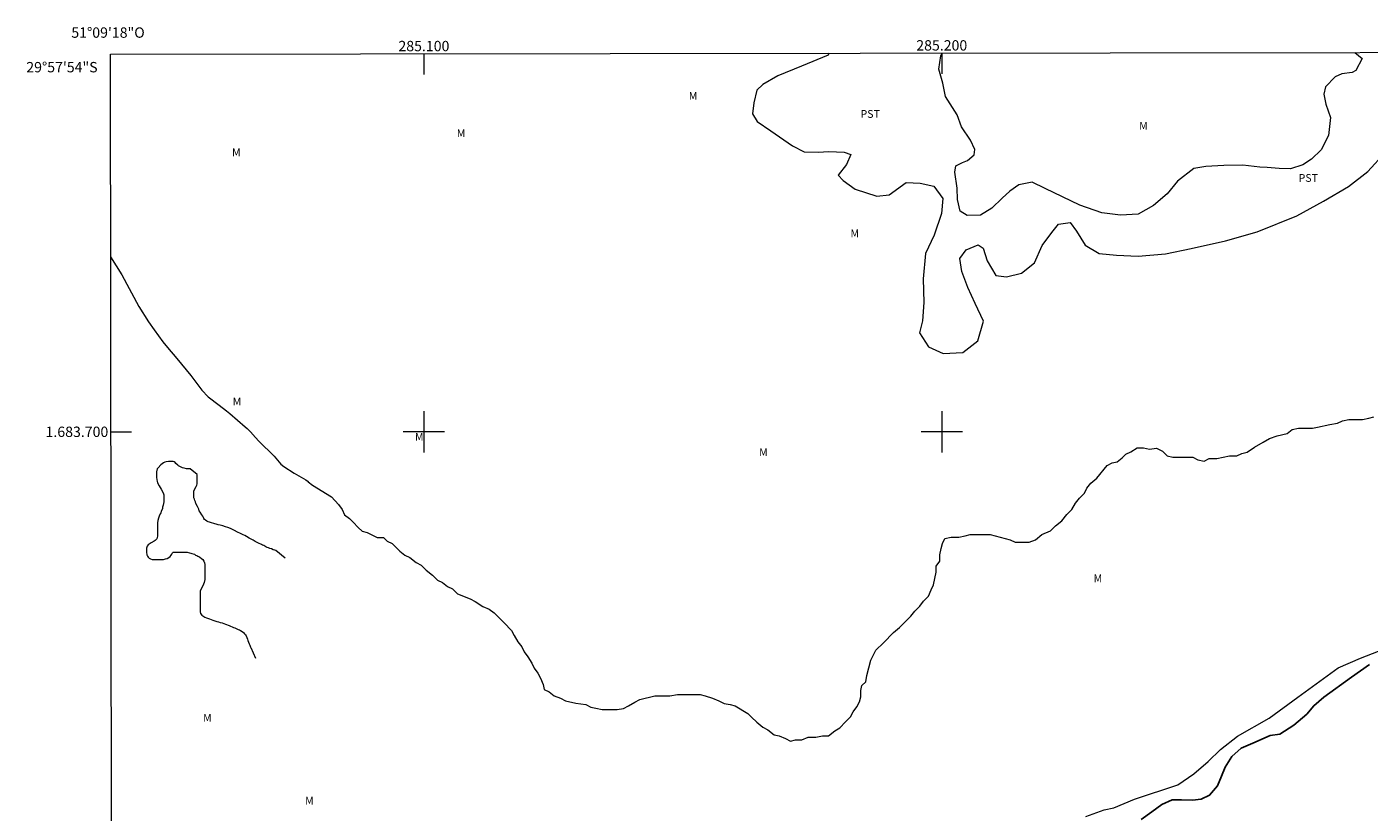
# Model space of a CAD drawing. Units: metres. Extents: x 285023 to 285539, y 1683214 to 1683778.
# Drawn here: x 285023 to 285283, y 1683627 to 1683778 of the extents above; entities that cross this region are included whole.
import ezdxf
from ezdxf.enums import TextEntityAlignment as Align

# ---------------------------------------------------------------- set-up
doc = ezdxf.new("R2010")
doc.units = ezdxf.units.M
doc.header["$MEASUREMENT"] = 0
for name, color, linetype, lineweight in [('Articulacao', 7, 'Continuous', 18), ('Malha_Coordenadas', 7, 'Continuous', 15), ('Rio_Perene', 5, 'Continuous', 25)]:
    doc.layers.add(name, color=color, linetype=linetype, lineweight=lineweight)
for name, color, linetype, lineweight, true_color in [('Curvas_Intermediarias', 7, 'Continuous', 9, 0x783c14), ('Topon_Cultura', 7, 'Continuous', 9, 0x00ff33), ('Topon_Vegetacao', 7, 'Continuous', 9, 0x00ff33), ('Vegetacao', 7, 'Orla8', 9, 0x00ff33)]:
    doc.layers.add(name, color=color, linetype=linetype, lineweight=lineweight, true_color=true_color)
doc.styles.add('Arial', font='arial.ttf', dxfattribs={"height": 1.5})
doc.styles.get("Standard").update_dxf_attribs({"font": 'arial.ttf'})
doc.linetypes.add('Orla8', pattern='A,6,-0.5,["V",Standard,S=1,R=0,X=-0.5,Y=-1],-0.5,6,-0.5,["V",Standard,S=1,R=0,X=-0.5,Y=-1],-0.5', length=14)

msp = doc.modelspace()

# ---------------------------------------------------------------- linework, layer by layer
at = {"layer": 'Articulacao', "flags": 128}
msp.add_lwpolyline([(285039.45, 1683772.9), (285522.05, 1683773.54), (285522.77, 1683219.29), (285040.2, 1683218.64), (285039.45, 1683772.9)], close=True, dxfattribs=at)
at = {"layer": 'Curvas_Intermediarias', "flags": 128}
for points, elevation in [([(285039.5, 1683733.78), (285041.67, 1683730.31), (285044.96, 1683724.17), (285046.84, 1683721.24), (285047.93, 1683719.67), (285049.6, 1683717.4), (285050.48, 1683716.3), (285052.3, 1683714.15), (285053.2, 1683713.07), (285054.96, 1683710.86), (285057.14, 1683708.03), (285058.32, 1683706.73), (285060.44, 1683705.14), (285061.85, 1683704.07), (285062.53, 1683703.51), (285065.49, 1683700.96), (285065.84, 1683700.64), (285066.52, 1683699.96), (285067.47, 1683698.89), (285068.14, 1683698.2), (285071.08, 1683695.3), (285072.4, 1683693.74), (285072.94, 1683693.3), (285074.96, 1683692.02), (285077.21, 1683690.71), (285077.64, 1683690.37), (285077.65, 1683690.36), (285078.47, 1683689.72), (285082.14, 1683687.45), (285083.53, 1683685.93), (285084.23, 1683684.98), (285084.66, 1683683.98), (285085.63, 1683683.25), (285086.36, 1683682.52), (285087.33, 1683681.55), (285088.06, 1683680.82), (285089.03, 1683680.58), (285090.97, 1683679.61), (285092.18, 1683679.61), (285092.91, 1683678.88), (285093.88, 1683678.4), (285095.34, 1683676.94), (285096.31, 1683676.21), (285097.28, 1683675.73), (285098.49, 1683674.76), (285099.46, 1683674.27), (285100.43, 1683673.3), (285101.65, 1683672.33), (285102.62, 1683671.36), (285103.59, 1683670.87), (285104.56, 1683670.15), (285105.53, 1683669.66), (285106.5, 1683668.69), (285108.93, 1683667.72), (285109.9, 1683667.23), (285111.35, 1683666.26), (285112.57, 1683665.78), (285113.54, 1683665.05), (285115.48, 1683663.11), (285116.93, 1683661.65), (285117.42, 1683660.68), (285118.15, 1683659.47), (285118.88, 1683658.5), (285119.36, 1683657.53), (285120.09, 1683656.56), (285120.82, 1683655.34), (285121.3, 1683654.37), (285122.03, 1683653.4), (285122.52, 1683652.43), (285123, 1683651.22), (285123.24, 1683650.25), (285124.21, 1683649.76), (285125.18, 1683649.03), (285126.4, 1683648.55), (285127.37, 1683648.06), (285129.31, 1683647.58), (285131.25, 1683647.33), (285132.22, 1683646.85), (285133.19, 1683646.61), (285134.41, 1683646.36), (285137.32, 1683646.36), (285138.53, 1683646.6), (285139.5, 1683647.09), (285140.72, 1683647.82), (285141.69, 1683648.3), (285144.6, 1683649.03), (285146.3, 1683649.03), (285147.51, 1683649.03), (285148.97, 1683649.27), (285150.42, 1683649.27), (285151.64, 1683649.27), (285153.34, 1683649.27), (285154.31, 1683649.03), (285155.76, 1683648.55), (285156.98, 1683648.06), (285157.95, 1683647.57), (285159.16, 1683647.33), (285160.13, 1683647.09), (285162.56, 1683645.63), (285163.28, 1683644.91), (285164.26, 1683643.93), (285165.47, 1683642.96), (285166.44, 1683642.48), (285167.65, 1683641.51), (285168.62, 1683641.27), (285169.84, 1683640.78), (285170.81, 1683640.29), (285171.78, 1683640.54), (285172.99, 1683640.54), (285174.21, 1683641.02), (285175.66, 1683641.02), (285176.94, 1683641.29), (285178.11, 1683641.29), (285179.38, 1683642.25), (285180.32, 1683642.87), (285181.44, 1683643.99), (285182.41, 1683644.96), (285182.89, 1683645.93), (285183.62, 1683646.9), (285184.11, 1683647.87), (285184.35, 1683648.84), (285184.35, 1683650.05), (285184.59, 1683651.03), (285185.32, 1683651.75), (285185.56, 1683652.97), (285186.29, 1683655.88), (285187.26, 1683657.82), (285188.72, 1683659.28), (285190.66, 1683661.22), (285191.87, 1683662.19), (285194.06, 1683664.37), (285194.78, 1683665.34), (285195.76, 1683666.31), (285196.48, 1683667.28), (285197.45, 1683668.25), (285197.94, 1683669.47), (285198.43, 1683670.44), (285198.91, 1683672.87), (285198.91, 1683674.08), (285199.64, 1683675.05), (285199.64, 1683676.26), (285199.88, 1683677.48), (285200.12, 1683678.45), (285200.61, 1683679.42), (285201.82, 1683679.66), (285203.28, 1683679.66), (285204.49, 1683679.9), (285205.46, 1683680.15), (285206.68, 1683680.15), (285208.13, 1683680.15), (285209.35, 1683680.15), (285213.23, 1683679.17), (285214.2, 1683678.69), (285215.66, 1683678.69), (285216.87, 1683678.69), (285218.08, 1683679.17), (285219.3, 1683680.15), (285220.99, 1683680.87), (285221.97, 1683681.84), (285223.18, 1683682.81), (285224.15, 1683684.03), (285225.12, 1683685), (285225.85, 1683686.21), (285226.58, 1683687.18), (285227.55, 1683688.15), (285228.03, 1683689.12), (285228.76, 1683690.09), (285229.97, 1683691.07), (285231.92, 1683693.49), (285232.89, 1683693.98), (285233.86, 1683694.22), (285234.83, 1683694.95), (285235.56, 1683695.68), (285236.53, 1683696.16), (285237.74, 1683696.89), (285238.95, 1683696.89), (285240.11, 1683696.65), (285241.45, 1683696.84), (285242.61, 1683696.26), (285243.53, 1683695.33), (285244.63, 1683695.09), (285245.84, 1683695.09), (285247.3, 1683695.09), (285248.51, 1683695.09), (285249.48, 1683694.61), (285250.7, 1683694.36), (285251.67, 1683694.85), (285253.12, 1683694.85), (285255.55, 1683695.33), (285257.01, 1683695.33), (285257.98, 1683695.82), (285258.95, 1683696.06), (285260.4, 1683697.03), (285262.1, 1683698), (285263.32, 1683698.73), (285264.77, 1683699.22), (285266.71, 1683699.7), (285267.68, 1683700.43), (285268.9, 1683700.67), (285270.35, 1683700.67), (285271.57, 1683700.67), (285272.54, 1683700.91), (285274.96, 1683701.4), (285276.42, 1683701.64), (285277.39, 1683702.13), (285278.6, 1683702.37), (285280.06, 1683702.37), (285281.27, 1683702.37), (285282.49, 1683702.61), (285283.46, 1683702.86)], 2), ([(285227.8, 1683625.69), (285231.34, 1683627.03), (285233.25, 1683627.41), (285237.2, 1683629.05), (285245.61, 1683631.85), (285248.68, 1683633.96), (285251.46, 1683636.35), (285253.85, 1683638.64), (285257.11, 1683641.22), (285263.25, 1683644.68), (285268.77, 1683648.74), (285276.57, 1683654.43), (285280.89, 1683656.26), (285288.11, 1683659.14)], 1)]:
    msp.add_lwpolyline(points, dxfattribs=dict(at, elevation=elevation))
at = {"layer": 'Malha_Coordenadas', "flags": 128}
for points in [[(285100, 1683772.98), (285100, 1683768.98)], [(285200, 1683773.11), (285200, 1683769.11)], [(285100, 1683704), (285100, 1683696)], [(285200, 1683704), (285200, 1683696)], [(285039.55, 1683700), (285043.55, 1683700)], [(285104, 1683700), (285096, 1683700)], [(285204, 1683700), (285196, 1683700)]]:
    msp.add_lwpolyline(points, dxfattribs=at)
at = {"layer": 'Rio_Perene', "flags": 128}
msp.add_lwpolyline([(285238.52, 1683625.14), (285240.57, 1683626.59), (285242.53, 1683628.04), (285244.48, 1683628.97), (285246.27, 1683628.97), (285248.4, 1683628.88), (285250.11, 1683629.06), (285251.72, 1683629.82), (285253.26, 1683631.61), (285254.03, 1683633.49), (285254.7, 1683635.27), (285256.05, 1683637.3), (285257.85, 1683638.93), (285260.06, 1683639.86), (285263.42, 1683641.33), (285265.3, 1683641.59), (285268.01, 1683643.37), (285270.48, 1683645.5), (285271.85, 1683647.12), (285273.8, 1683648.73), (285279.14, 1683652.61), (285282.63, 1683655.07)], dxfattribs=at)
at = {"layer": 'Vegetacao', "flags": 128}
for points in [[(285178.22, 1683773.09), (285178.04, 1683772.72), (285172.91, 1683770.6), (285168.37, 1683768.76), (285165.42, 1683767.05), (285164.27, 1683765.99), (285163.73, 1683763.5), (285163.48, 1683761.39), (285164.36, 1683759.89), (285167.01, 1683758.12), (285171.16, 1683755.2), (285173.44, 1683754.05), (285176.11, 1683753.97), (285178.21, 1683754.14), (285181.15, 1683753.96), (285182.46, 1683753.52), (285181.58, 1683751.6), (285180.01, 1683749.57), (285180.97, 1683748.52), (285183.28, 1683746.83), (285187.44, 1683745.5), (285189.82, 1683745.77), (285193.1, 1683748.16), (285195.84, 1683747.98), (285198.5, 1683747.44), (285200.18, 1683745.04), (285199.92, 1683742.13), (285198.51, 1683737.98), (285196.84, 1683734.45), (285196.39, 1683729.54), (285196.57, 1683724.95), (285196.3, 1683721.41), (285195.68, 1683719.11), (285197.44, 1683716.38), (285200.28, 1683715.14), (285204.07, 1683715.32), (285206.97, 1683717.53), (285208.05, 1683721.33), (285206.46, 1683724.78), (285205.05, 1683727.87), (285203.91, 1683730.96), (285203.47, 1683733.43), (285204.71, 1683735.11), (285207.01, 1683736.09), (285208, 1683735.46), (285208.78, 1683732.98), (285210.46, 1683730.16), (285212.49, 1683729.89), (285215.39, 1683730.6), (285217.88, 1683732.64), (285219.39, 1683736), (285221.24, 1683738.48), (285222.56, 1683740.07), (285224.78, 1683740.42), (285226.02, 1683738.74), (285227.68, 1683736.02), (285230.4, 1683734.43), (285233.75, 1683734.09), (285237.9, 1683733.91), (285243.21, 1683734.35), (285248.15, 1683735.41), (285254.78, 1683736.84), (285260.88, 1683738.61), (285268.55, 1683741.69), (285273.74, 1683744.51), (285278.52, 1683747.35), (285282.25, 1683750.28), (285285.71, 1683754), (285289.88, 1683759.3), (285292.54, 1683761.61), (285294.84, 1683763.82), (285300.07, 1683770.41), (285301.87, 1683773.25)], [(285279.76, 1683773.22), (285281.21, 1683772.1), (285279.97, 1683769.76), (285279.27, 1683769.36), (285277.24, 1683769.1), (285276, 1683768.56), (285274.08, 1683766.6), (285273.81, 1683765.18), (285274.16, 1683763.24), (285275.05, 1683760.67), (285274.69, 1683757.21), (285273.27, 1683754.46), (285271.41, 1683752.61), (285269.73, 1683751.56), (285267.34, 1683750.77), (285265.14, 1683750.85), (285262.84, 1683751.03), (285261.43, 1683751.12), (285258.15, 1683751.48), (285254.45, 1683751.39), (285251.01, 1683751.21), (285248.71, 1683750.86), (285245.51, 1683748.37), (285243.55, 1683745.97), (285240.91, 1683743.68), (285237.91, 1683742), (285234.55, 1683741.82), (285230.93, 1683742.27), (285226.68, 1683743.77), (285219.95, 1683746.96), (285217.49, 1683748.2), (285214.91, 1683747.67), (285213.14, 1683746.43), (285211.64, 1683745.1), (285209.69, 1683743.16), (285207.48, 1683741.84), (285204.91, 1683741.75), (285203.58, 1683742.63), (285203.05, 1683744.83), (285202.96, 1683747.04), (285202.52, 1683750.13), (285202.7, 1683751.37), (285204.02, 1683751.99), (285204.99, 1683752.35), (285206.23, 1683753.5), (285206.41, 1683754.48), (285205.53, 1683756.33), (285203.84, 1683758.91), (285202.95, 1683761.22), (285200.74, 1683764.75), (285200.21, 1683767.31), (285199.45, 1683769.99), (285199.85, 1683772.59)], [(285199.85, 1683772.59), (285200.13, 1683773.11)], [(285073.23, 1683675.58), (285073.23, 1683675.58), (285071.43, 1683677.09), (285071.18, 1683677.16), (285070.88, 1683677.24), (285070.57, 1683677.37), (285070.27, 1683677.46), (285070.01, 1683677.59), (285069.76, 1683677.67), (285069.5, 1683677.8), (285069.28, 1683677.89), (285069.07, 1683678.02), (285068.85, 1683678.1), (285068.64, 1683678.23), (285068.04, 1683678.49), (285067.43, 1683678.83), (285067, 1683679.09), (285066.79, 1683679.22), (285066.27, 1683679.48), (285065.71, 1683679.78), (285065.41, 1683679.95), (285065.11, 1683680.08), (285064.55, 1683680.38), (285063.99, 1683680.64), (285063.43, 1683680.94), (285062.92, 1683681.2), (285062.66, 1683681.33), (285062.14, 1683681.5), (285061.67, 1683681.67), (285061.15, 1683681.85), (285060.94, 1683681.89), (285060.68, 1683681.97), (285060.25, 1683682.06), (285059.86, 1683682.19), (285059.65, 1683682.23), (285059.43, 1683682.32), (285059, 1683682.45), (285058.79, 1683682.49), (285058.57, 1683682.58), (285058.36, 1683682.62), (285058.05, 1683682.75), (285057.8, 1683682.92), (285057.62, 1683683.09), (285057.5, 1683683.27), (285057.41, 1683683.48), (285057.28, 1683683.74), (285057.11, 1683683.95), (285056.76, 1683684.47), (285056.59, 1683684.77), (285056.51, 1683685.03), (285056.25, 1683685.59), (285055.95, 1683686.15), (285055.86, 1683686.45), (285055.73, 1683686.71), (285055.69, 1683686.97), (285055.6, 1683687.22), (285055.6, 1683687.7), (285055.6, 1683688.13), (285055.6, 1683688.56), (285055.69, 1683688.86), (285055.99, 1683689.42), (285056.12, 1683689.68), (285056.2, 1683689.93), (285056.2, 1683690.41), (285056.2, 1683690.88), (285056.2, 1683691.35), (285056.2, 1683691.78), (285054.87, 1683692.86), (285054.4, 1683692.86), (285054.18, 1683692.86), (285053.71, 1683692.95), (285053.41, 1683693.03), (285052.89, 1683693.29), (285052.63, 1683693.42), (285052.46, 1683693.55), (285052.12, 1683693.89), (285051.95, 1683694.06), (285051.77, 1683694.19), (285051.56, 1683694.28), (285051.13, 1683694.28), (285050.7, 1683694.28), (285050.22, 1683694.19), (285049.97, 1683694.11), (285049.71, 1683693.98), (285049.45, 1683693.81), (285049.19, 1683693.59), (285048.68, 1683693.07), (285048.5, 1683692.86), (285048.33, 1683692.3), (285048.33, 1683691.78), (285048.33, 1683691.22), (285048.42, 1683690.71), (285048.46, 1683690.45), (285048.55, 1683690.15), (285048.85, 1683689.59), (285049.28, 1683688.94), (285049.62, 1683688.21), (285049.75, 1683687.83), (285049.79, 1683687.44), (285049.79, 1683687.05), (285049.75, 1683686.66), (285049.75, 1683686.45), (285049.62, 1683685.85), (285049.54, 1683685.42), (285049.49, 1683685.2), (285049.28, 1683684.6), (285049.19, 1683684.38), (285049.06, 1683684.17), (285048.89, 1683683.74), (285048.72, 1683683.31), (285048.63, 1683682.88), (285048.55, 1683682.45), (285048.55, 1683682.02), (285048.55, 1683681.42), (285048.55, 1683680.73), (285048.55, 1683680.12), (285048.55, 1683679.82), (285048.5, 1683679.57), (285048.42, 1683679.35), (285048.29, 1683679.18), (285048.12, 1683679.01), (285047.94, 1683678.88), (285047.34, 1683678.53), (285046.74, 1683678.15), (285046.57, 1683677.93), (285046.48, 1683677.72), (285046.44, 1683677.5), (285046.44, 1683677.03), (285046.44, 1683676.77), (285046.52, 1683676.25), (285046.61, 1683675.99), (285046.74, 1683675.78), (285046.95, 1683675.61), (285047.21, 1683675.44), (285047.51, 1683675.35), (285047.81, 1683675.31), (285048.55, 1683675.31), (285049.32, 1683675.31), (285049.71, 1683675.35), (285050.1, 1683675.44), (285050.44, 1683675.56), (285050.74, 1683675.74), (285051, 1683675.95), (285051.17, 1683676.17), (285051.3, 1683676.38), (285051.43, 1683676.64), (285051.6, 1683676.77), (285052.12, 1683676.77), (285052.68, 1683676.77), (285053.11, 1683676.77), (285053.58, 1683676.77), (285053.8, 1683676.77), (285054.05, 1683676.73), (285054.27, 1683676.73), (285054.74, 1683676.64), (285055, 1683676.55), (285055.21, 1683676.51), (285055.69, 1683676.34), (285055.9, 1683676.21), (285056.12, 1683676.12), (285056.33, 1683675.99), (285056.55, 1683675.91), (285056.72, 1683675.78), (285057.06, 1683675.56), (285057.32, 1683675.31), (285057.49, 1683675), (285057.62, 1683674.7), (285057.71, 1683674.4), (285057.71, 1683673.67), (285057.71, 1683672.9), (285057.71, 1683672.47), (285057.71, 1683672.08), (285057.67, 1683671.69), (285057.67, 1683671.48), (285057.54, 1683670.92), (285057.28, 1683670.23), (285056.94, 1683669.58), (285056.81, 1683669.24), (285056.76, 1683668.94), (285056.76, 1683668.29), (285056.76, 1683667.65), (285056.76, 1683667), (285056.76, 1683666.31), (285056.76, 1683665.58), (285056.76, 1683665.24), (285056.85, 1683664.89), (285057.11, 1683664.59), (285057.71, 1683664.21), (285058.01, 1683664.08), (285058.61, 1683663.86), (285059.26, 1683663.6), (285059.6, 1683663.52), (285059.99, 1683663.39), (285060.33, 1683663.3), (285060.68, 1683663.17), (285061.02, 1683663.09), (285061.71, 1683662.83), (285062.36, 1683662.57), (285062.66, 1683662.44), (285062.96, 1683662.36), (285063.22, 1683662.23), (285063.47, 1683662.14), (285063.73, 1683662.01), (285064.16, 1683661.84), (285064.38, 1683661.75), (285064.55, 1683661.62), (285064.89, 1683661.45), (285065.15, 1683661.24), (285065.37, 1683661.02), (285065.54, 1683660.81), (285065.67, 1683660.59), (285065.93, 1683659.99), (285066.01, 1683659.69), (285066.27, 1683659.09), (285066.4, 1683658.79), (285066.53, 1683658.4), (285066.55, 1683658.34), (285067.47, 1683656.27)]]:
    msp.add_lwpolyline(points, dxfattribs=at)

# ---------------------------------------------------------------- texts
at = {"layer": 'Malha_Coordenadas', "style": 'Arial'}
for s, p in [('51°09\'18"O', (285039, 1683776.08)), ('285.100', (285100, 1683773.48)), ('285.200', (285200, 1683773.61))]:
    msp.add_text(s, height=2, dxfattribs=at).set_placement(p, align=Align.CENTER)
for s, p in [('29°57\'54"S', (285036.99, 1683770.4)), ('1.683.700', (285039.05, 1683700))]:
    msp.add_text(s, height=2, dxfattribs=at).set_placement(p, align=Align.MIDDLE_RIGHT)
at = {"layer": 'Topon_Cultura', "style": 'Arial'}
for p in [(285184.31, 1683760.62), (285268.91, 1683748.26)]:
    msp.add_text('PST', height=1.5, dxfattribs=at).set_placement(p)
at = {"layer": 'Topon_Vegetacao', "style": 'Arial'}
for p in [(285151.15, 1683764.1), (285238.13, 1683758.32), (285106.35, 1683756.89), (285062.95, 1683753.2), (285182.37, 1683737.56), (285063.07, 1683705.09), (285098.27, 1683698.27), (285164.74, 1683695.3), (285229.32, 1683670.95), (285057.36, 1683644.03), (285077.06, 1683628.03)]:
    msp.add_text('M', height=1.5, dxfattribs=at).set_placement(p)

doc.saveas('drawing.dxf')
